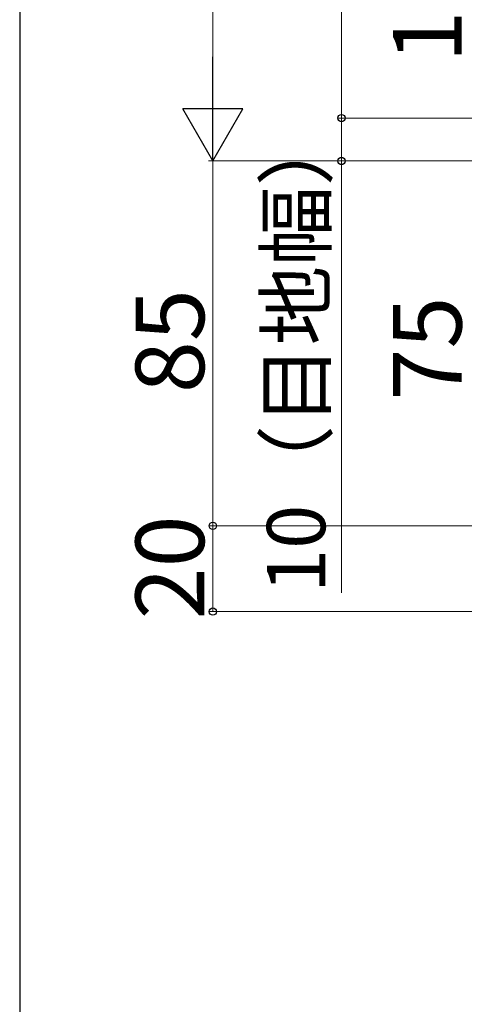
# Model space of a CAD drawing. Extents: x 140 to 1540, y 168 to 2253.
# Drawn here: x 140 to 244, y 1184 to 1413 of the extents above; entities that cross this region are included whole.
import ezdxf

# ---------------------------------------------------------------- set-up
doc = ezdxf.new("R2010")
doc.units = 0
doc.layers.add('YKK_D', color=6, linetype='CONTINUOUS', lineweight=13)
doc.layers.add('YKK_ZWAK', color=7, linetype='CONTINUOUS', lineweight=30)
doc.styles.add('text-b', font='txt')

msp = doc.modelspace()

# ---------------------------------------------------------------- linework, layer by layer
at = {"layer": 'YKK_D'}
for p, q in [((215.01, 1390.01), (215.01, 1872)), ((185.01, 1394), (185.01, 1868)), ((326.01, 1390.01), (214.01, 1390.01)), ((336.51, 1390), (214.01, 1390)), ((215.01, 1390), (215.01, 1380)), ((325.67, 1380), (184.01, 1380)), ((278.11, 1380), (184.01, 1380)), ((185.01, 1380), (185.01, 1295)), ((362.7, 1380), (214.01, 1380)), ((215.01, 1380), (215.01, 1279.41)), ((306.01, 1295), (184.01, 1295)), ((273.01, 1295), (184.01, 1295)), ((185.01, 1295), (185.01, 1275.01)), ((342.81, 1275.01), (184.01, 1275.01))]:
    msp.add_line(p, q, dxfattribs=at)
at = {"layer": 'YKK_D', "lineweight": -2}
for p, q in [((185.01, 1380), (185.01, 1404.25)), ((185.01, 1380), (178.01, 1392.13)), ((192.01, 1392.13), (178.01, 1392.13)), ((185.01, 1380), (192.01, 1392.13))]:
    msp.add_line(p, q, dxfattribs=at)
at = {"layer": 'YKK_D', "linetype": 'ByBlock', "lineweight": -2}
for centre in [(215.01, 1390.01), (215.01, 1390), (215.01, 1380), (185.01, 1295), (185.01, 1295), (185.01, 1275.01)]:
    msp.add_circle(centre, 0.85, dxfattribs=at)
at = {"layer": 'YKK_ZWAK'}
msp.add_line((140, 2208), (140, 168), dxfattribs=at)

# ---------------------------------------------------------------- texts
at = {"layer": 'YKK_D', "style": 'text-b'}
for s, height, p in [('10', 16, (243.01, 1402.95)), ('10（目地幅）', 13.6, (211.23, 1279.33)), ('85', 16, (183.01, 1325.91)), ('75', 16, (243.01, 1324.19)), ('20', 16, (183.01, 1273.19))]:
    msp.add_text(s, height=height, rotation=90, dxfattribs=at).set_placement(p)

doc.saveas('drawing.dxf')
